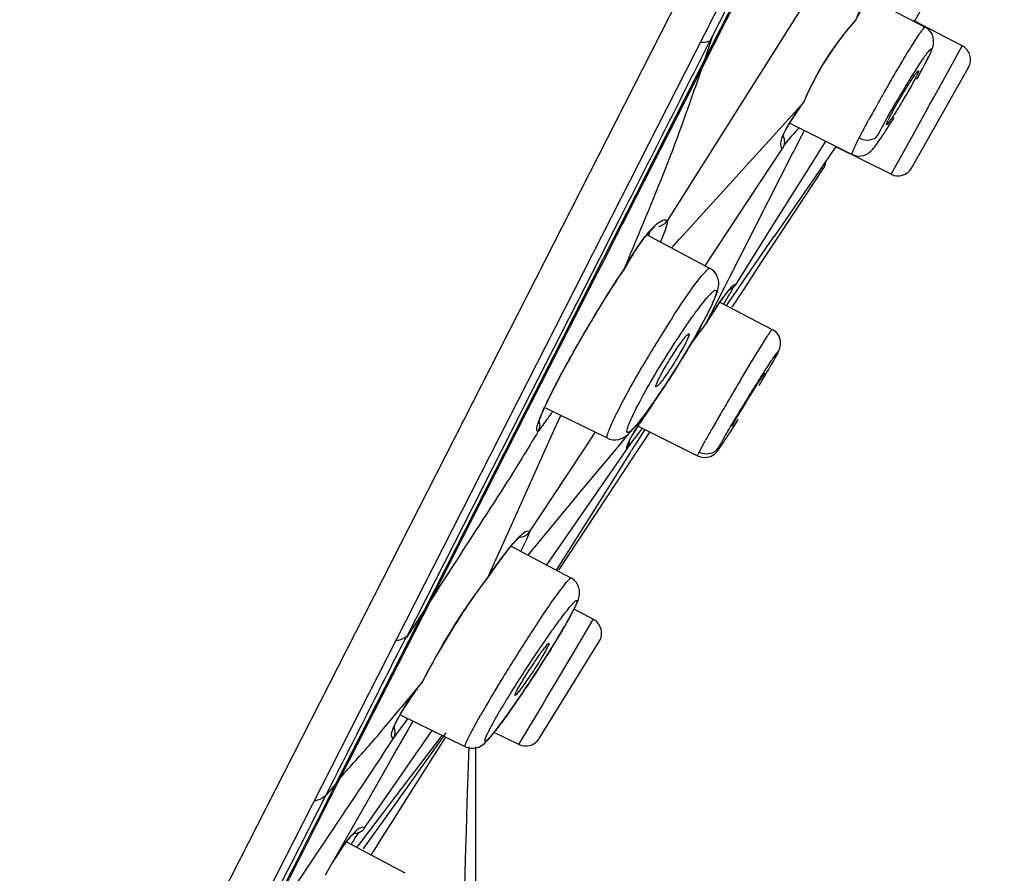
# Model space of a CAD drawing. Units: millimetres. Extents: x 72 to 8628, y -1389 to 626.
# Drawn here: x 6504 to 6523, y 240 to 257 of the extents above; entities that cross this region are included whole.
import ezdxf

# ---------------------------------------------------------------- set-up
doc = ezdxf.new("R2010")
doc.units = ezdxf.units.MM
doc.header["$MEASUREMENT"] = 0

msp = doc.modelspace()

# ---------------------------------------------------------------- linework, layer by layer
at = {"color": 7, "linetype": 'Continuous'}
for p, q in [((6550.059, 320.135), (6505.54, 232.762)), ((6505.041, 233.449), (6522.325, 267.369)), ((6521.594, 260.34), (6516.951, 252.981)), ((6517.624, 255.926), (6518.335, 257.321)), ((6517.677, 256.082), (6518.276, 257.257)), ((6520.778, 257.327), (6520.586, 256.849)), ((6520.812, 257.282), (6521.917, 256.706)), ((6517.825, 256.532), (6518.1, 257.069)), ((6521.869, 257.097), (6521.713, 256.822)), ((6520.584, 256.843), (6520.575, 256.831)), ((6520.586, 256.849), (6520.584, 256.843)), ((6522.63, 256.346), (6521.69, 256.836)), ((6517.677, 256.082), (6517.827, 256.526)), ((6517.782, 256.449), (6517.825, 256.532)), ((6522.358, 255.854), (6522.63, 256.346)), ((6516.174, 253.13), (6517.677, 256.082)), ((6517.624, 255.926), (6517.677, 256.082)), ((6521.943, 256.052), (6521.934, 256.036)), ((6516.194, 253.119), (6517.624, 255.926)), ((6521.657, 253.995), (6522.753, 255.932)), ((6522.088, 255.366), (6522.358, 255.854)), ((6522.009, 255.224), (6522.088, 255.366)), ((6519.576, 255.254), (6519.234, 254.879)), ((6519.54, 255.205), (6519.58, 255.26)), ((6519.576, 255.254), (6519.58, 255.26)), ((6519.58, 255.26), (6519.586, 255.271)), ((6521.928, 255.078), (6522.009, 255.224)), ((6520.647, 254.574), (6520.829, 254.918)), ((6521.768, 254.788), (6521.928, 255.078)), ((6519.234, 254.879), (6517.187, 252.629)), ((6519.311, 254.856), (6520.512, 254.257)), ((6519.488, 254.51), (6519.593, 254.716)), ((6521.691, 254.648), (6521.768, 254.788)), ((6519.219, 254.446), (6519.354, 254.614)), ((6521.262, 253.874), (6521.691, 254.648)), ((6518.089, 252.726), (6519.174, 254.37)), ((6519.387, 254.311), (6519.453, 254.441)), ((6519.453, 254.441), (6519.488, 254.51)), ((6519.998, 254.513), (6519.702, 254.04)), ((6520.175, 254.372), (6519.881, 253.945)), ((6520.202, 254.412), (6520.175, 254.372)), ((6521.262, 253.874), (6520.198, 254.405)), ((6518.673, 252.911), (6519.367, 254.272)), ((6519.367, 254.272), (6519.387, 254.311)), ((6519.702, 254.04), (6518.904, 252.767)), ((6519.076, 252.645), (6519.955, 253.98)), ((6519.943, 253.984), (6519.949, 253.981)), ((6519.949, 253.981), (6519.955, 253.98)), ((6519.977, 254.022), (6519.955, 253.98)), ((6519.881, 253.945), (6519.008, 252.68)), ((6516.026, 252.99), (6516.112, 253.16)), ((6516.087, 252.961), (6516.174, 253.13)), ((6516.108, 252.949), (6516.194, 253.119)), ((6515.654, 252.26), (6515.94, 252.822)), ((6515.736, 252.219), (6516.079, 252.893)), ((6515.739, 252.279), (6516.087, 252.961)), ((6515.94, 252.822), (6516.026, 252.99)), ((6516.079, 252.893), (6516.108, 252.949)), ((6516.951, 252.981), (6516.945, 252.984)), ((6518.145, 251.875), (6518.673, 252.911)), ((6517.775, 252.064), (6516.56, 252.71)), ((6516.595, 252.692), (6516.626, 252.782)), ((6516.825, 252.57), (6516.895, 252.742)), ((6517.187, 252.629), (6517.172, 252.613)), ((6517.684, 252.112), (6518.089, 252.726)), ((6518.904, 252.767), (6518.265, 251.747)), ((6518.995, 252.662), (6518.699, 252.233)), ((6518.783, 252.2), (6519.076, 252.645)), ((6519.008, 252.68), (6518.995, 252.662)), ((6517.085, 252.516), (6517.032, 252.459)), ((6517.172, 252.613), (6517.085, 252.516)), ((6514.183, 249.374), (6515.654, 252.26)), ((6515.715, 252.232), (6515.739, 252.279)), ((6516.12, 252.039), (6516.212, 252.261)), ((6514.22, 249.298), (6515.715, 252.232)), ((6515.62, 251.992), (6515.736, 252.219)), ((6517.775, 252.064), (6517.776, 252.063)), ((6518.699, 252.233), (6518.403, 251.804)), ((6518.418, 251.646), (6518.783, 252.2)), ((6514.349, 249.498), (6515.62, 251.992)), ((6516.091, 251.995), (6516.115, 252.029)), ((6516.112, 252.026), (6516.115, 252.03)), ((6516.115, 252.03), (6516.117, 252.035)), ((6518.06, 251.707), (6518.145, 251.875)), ((6517.786, 251.17), (6518.06, 251.707)), ((6518.322, 251.686), (6518.308, 251.666)), ((6518.332, 251.701), (6518.322, 251.686)), ((6518.403, 251.804), (6518.332, 251.701)), ((6518.043, 251.375), (6518.16, 251.583)), ((6518.191, 251.496), (6518.107, 251.374)), ((6518.28, 251.626), (6518.191, 251.496)), ((6518.308, 251.666), (6518.28, 251.626)), ((6518.284, 251.442), (6518.344, 251.534)), ((6518.344, 251.534), (6518.368, 251.57)), ((6518.368, 251.57), (6518.395, 251.611)), ((6518.395, 251.611), (6518.418, 251.646)), ((6517.968, 251.42), (6517.756, 251.093)), ((6517.966, 251.415), (6518.974, 250.89)), ((6518.107, 251.374), (6518.09, 251.35)), ((6518.201, 251.317), (6518.239, 251.374)), ((6518.239, 251.374), (6518.284, 251.442)), ((6517.704, 251.009), (6517.786, 251.17)), ((6517.706, 251.012), (6517.703, 251.007)), ((6519.079, 250.431), (6519.068, 250.411)), ((6518.835, 250.05), (6518.823, 250.02)), ((6514.265, 249.335), (6514.349, 249.498)), ((6514.614, 249.433), (6514.639, 249.488)), ((6514.639, 249.488), (6514.667, 249.546)), ((6516.656, 249.423), (6516.593, 249.349)), ((6516.601, 249.345), (6516.659, 249.427)), ((6516.657, 249.426), (6516.66, 249.43)), ((6511.945, 244.99), (6514.13, 249.27)), ((6512.291, 245.511), (6514.22, 249.298)), ((6512.414, 245.701), (6514.252, 249.308)), ((6514.13, 249.27), (6514.17, 249.347)), ((6514.17, 249.347), (6514.183, 249.374)), ((6514.252, 249.308), (6514.265, 249.335)), ((6515.803, 248.795), (6514.614, 249.374)), ((6514.779, 248.96), (6514.902, 249.234)), ((6516.37, 249.039), (6517.537, 248.458)), ((6516.456, 249.133), (6516.49, 249.183)), ((6518.208, 249.028), (6518.22, 249.059)), ((6518.215, 248.991), (6518.265, 249.07)), ((6518.265, 249.07), (6518.319, 249.155)), ((6513.895, 246.997), (6514.779, 248.96)), ((6515.386, 248.632), (6515.569, 248.909)), ((6516.198, 248.872), (6516.131, 248.791)), ((6516.263, 248.821), (6516.279, 248.851)), ((6516.336, 248.802), (6516.368, 248.844)), ((6516.368, 248.844), (6516.401, 248.887)), ((6516.519, 248.965), (6516.386, 248.752)), ((6516.401, 248.887), (6516.47, 248.976)), ((6516.471, 248.69), (6516.619, 248.915)), ((6518.086, 248.792), (6518.126, 248.852)), ((6518.126, 248.852), (6518.168, 248.918)), ((6518.168, 248.918), (6518.215, 248.991)), ((6516.131, 248.791), (6515.999, 248.632)), ((6516.195, 248.695), (6516.179, 248.655)), ((6516.237, 248.78), (6516.195, 248.695)), ((6516.197, 248.615), (6516.336, 248.802)), ((6516.324, 248.653), (6516.27, 248.568)), ((6516.367, 248.723), (6516.324, 248.653)), ((6516.386, 248.752), (6516.367, 248.723)), ((6516.408, 248.594), (6516.471, 248.69)), ((6517.567, 248.529), (6517.683, 248.744)), ((6514.668, 246.405), (6516.155, 248.551)), ((6514.869, 246.258), (6516.317, 248.456)), ((6514.995, 248.04), (6515.386, 248.632)), ((6515.999, 248.632), (6515.298, 247.789)), ((6516.24, 248.52), (6515.672, 247.615)), ((6516.155, 248.551), (6516.181, 248.59)), ((6516.255, 248.544), (6516.24, 248.52)), ((6516.27, 248.568), (6516.255, 248.544)), ((6516.317, 248.456), (6516.338, 248.487)), ((6516.338, 248.487), (6516.354, 248.512)), ((6516.354, 248.512), (6516.408, 248.594)), ((6514.309, 247.001), (6514.995, 248.04)), ((6515.298, 247.789), (6514.391, 246.695)), ((6515.672, 247.615), (6514.83, 246.275)), ((6513.5, 246.119), (6513.895, 246.997)), ((6514.309, 247.001), (6514.306, 247.003)), ((6514.132, 246.621), (6514.249, 246.855)), ((6515.103, 246.104), (6513.945, 246.72)), ((6514.379, 246.681), (6514.268, 246.548)), ((6514.391, 246.695), (6514.379, 246.681)), ((6514.632, 246.354), (6514.668, 246.405)), ((6514.83, 246.275), (6514.818, 246.255)), ((6513.489, 246.103), (6513.491, 246.106)), ((6513.491, 246.106), (6513.495, 246.114)), ((6510.664, 242.266), (6512.414, 245.701)), ((6512.414, 245.701), (6512.291, 245.511)), ((6510.576, 242.146), (6512.291, 245.512)), ((6512.291, 245.511), (6511.932, 244.959)), ((6515.139, 245.472), (6515.033, 245.275)), ((6515.531, 245.309), (6515.16, 245.507)), ((6515.187, 244.731), (6515.53, 245.307)), ((6515.53, 245.307), (6515.531, 245.309)), ((6514.485, 243.015), (6515.646, 244.886)), ((6514.627, 244.6), (6514.682, 244.688)), ((6514.682, 244.688), (6514.736, 244.775)), ((6514.885, 244.223), (6515.187, 244.731)), ((6514.294, 244.085), (6514.349, 244.168)), ((6514.8, 244.081), (6514.885, 244.223)), ((6511.888, 243.682), (6512.225, 244.083)), ((6512.226, 244.084), (6512.225, 244.083)), ((6512.232, 244.093), (6512.226, 244.084)), ((6514.187, 243.924), (6514.24, 244.004)), ((6514.24, 244.004), (6514.294, 244.085)), ((6514.631, 243.798), (6514.8, 244.081)), ((6514.55, 243.661), (6514.631, 243.798)), ((6511.821, 243.494), (6511.862, 243.563)), ((6511.862, 243.563), (6511.908, 243.638)), ((6514.099, 242.904), (6514.55, 243.661)), ((6511.678, 243.009), (6511.962, 243.398)), ((6513.066, 242.86), (6511.805, 243.475)), ((6512.056, 243.353), (6511.966, 243.194)), ((6513.159, 243.099), (6513.36, 243.469)), ((6511.966, 243.194), (6511.737, 242.792)), ((6512.253, 242.919), (6512.427, 243.171)), ((6511.663, 243.019), (6511.672, 243.013)), ((6512.617, 243.079), (6511.732, 241.916)), ((6512.581, 242.971), (6512.294, 242.569)), ((6512.398, 242.583), (6512.691, 243.043)), ((6512.692, 243.127), (6512.581, 242.971)), ((6514.099, 242.904), (6513.622, 243.136)), ((6511.737, 242.792), (6511.457, 242.299)), ((6512.109, 242.711), (6512.253, 242.919)), ((6513.27, 224.357), (6513.27, 242.86)), ((6511.691, 242.109), (6512.109, 242.711)), ((6512.001, 241.955), (6512.398, 242.583)), ((6512.294, 242.569), (6511.884, 241.995)), ((6510.576, 242.146), (6510.658, 242.255)), ((6511.457, 242.299), (6510.6, 240.79)), ((6510.576, 242.146), (6510.39, 241.932)), ((6511.129, 241.297), (6511.691, 242.109)), ((6511.732, 241.916), (6511.427, 241.515)), ((6511.884, 241.995), (6511.547, 241.522)), ((6511.649, 241.4), (6512.001, 241.955)), ((6511.427, 241.515), (6511.121, 241.113)), ((6511.547, 241.522), (6511.301, 241.176)), ((6511.124, 241.301), (6511.091, 241.309)), ((6511.126, 241.299), (6511.129, 241.297)), ((6511.455, 241.092), (6511.649, 241.4)), ((6510.94, 241.096), (6510.942, 241.099)), ((6510.942, 241.099), (6510.965, 241.134)), ((6511.121, 241.113), (6511.049, 241.018)), ((6511.301, 241.176), (6511.142, 240.952)), ((6511.364, 240.948), (6511.455, 241.092)), ((6510.697, 240.92), (6510.554, 240.702)), ((6511.906, 240.424), (6510.773, 241.027)), ((6511.049, 241.018), (6510.974, 240.92)), ((6511.142, 240.952), (6511.099, 240.893)), ((6511.31, 240.862), (6511.333, 240.898)), ((6511.333, 240.898), (6511.364, 240.948)), ((6510.6, 240.79), (6510.454, 240.534)), ((6511.253, 240.772), (6511.282, 240.818)), ((6511.282, 240.818), (6511.31, 240.862)), ((6510.454, 240.534), (6510.397, 240.434)), ((6510.397, 240.434), (6510.372, 240.389))]:
    msp.add_line(p, q, dxfattribs=at)
for points in [[(6520.584, 256.843), (6520.623, 256.917), (6520.672, 257.006)], [(6519.586, 255.271), (6519.636, 255.386), (6519.709, 255.542), (6519.791, 255.702), (6519.88, 255.865), (6519.976, 256.026), (6520.078, 256.185), (6520.183, 256.339), (6520.292, 256.488), (6520.402, 256.629), (6520.512, 256.759), (6520.575, 256.831)], [(6522.005, 256.177), (6522.019, 256.208), (6522.032, 256.237), (6522.043, 256.264), (6522.053, 256.29), (6522.062, 256.316), (6522.07, 256.344), (6522.077, 256.378), (6522.081, 256.416), (6522.08, 256.459), (6522.073, 256.506), (6522.056, 256.557), (6522.03, 256.606), (6521.993, 256.65), (6521.947, 256.688), (6521.917, 256.706)], [(6521.756, 255.703), (6521.793, 255.771), (6521.83, 255.838), (6521.865, 255.903), (6521.898, 255.966), (6521.93, 256.025), (6521.952, 256.069)], [(6521.952, 256.069), (6521.971, 256.108), (6521.989, 256.144), (6522.005, 256.177)], [(6519.363, 254.95), (6519.416, 255.03), (6519.475, 255.115), (6519.54, 255.205)], [(6519.276, 254.809), (6519.316, 254.876), (6519.363, 254.95)], [(6520.96, 254.422), (6520.979, 254.448), (6521, 254.476), (6521.022, 254.507), (6521.046, 254.542), (6521.071, 254.578), (6521.098, 254.618), (6521.126, 254.66), (6521.156, 254.705), (6521.187, 254.753), (6521.219, 254.804), (6521.253, 254.857), (6521.287, 254.912), (6521.323, 254.97)], [(6519.184, 254.616), (6519.197, 254.651), (6519.216, 254.695), (6519.243, 254.748), (6519.276, 254.809)], [(6519.174, 254.583), (6519.174, 254.58), (6519.177, 254.591), (6519.184, 254.616)], [(6520.512, 254.257), (6520.57, 254.236), (6520.628, 254.226), (6520.684, 254.228), (6520.737, 254.239), (6520.782, 254.257), (6520.818, 254.277), (6520.848, 254.299), (6520.872, 254.32), (6520.891, 254.339), (6520.908, 254.358), (6520.925, 254.377), (6520.942, 254.399), (6520.96, 254.422)], [(6516.392, 252.49), (6516.44, 252.558), (6516.486, 252.62), (6516.531, 252.676), (6516.572, 252.724), (6516.611, 252.767), (6516.646, 252.803), (6516.677, 252.832), (6516.704, 252.855), (6516.709, 252.858)], [(6516.117, 252.033), (6516.18, 252.145), (6516.236, 252.241), (6516.29, 252.331), (6516.342, 252.414), (6516.392, 252.49)], [(6517.732, 251.197), (6517.75, 251.232), (6517.779, 251.29), (6517.806, 251.346), (6517.83, 251.397), (6517.851, 251.446), (6517.87, 251.491), (6517.887, 251.532), (6517.902, 251.572), (6517.914, 251.609), (6517.925, 251.645), (6517.934, 251.681), (6517.94, 251.72), (6517.944, 251.761), (6517.943, 251.806), (6517.934, 251.857), (6517.916, 251.911), (6517.888, 251.963), (6517.849, 252.01), (6517.799, 252.05), (6517.776, 252.063)], [(6514.801, 249.811), (6514.839, 249.884), (6514.879, 249.96), (6514.921, 250.038), (6514.964, 250.118), (6515.009, 250.201), (6515.056, 250.285), (6515.103, 250.37), (6515.152, 250.457), (6515.202, 250.545), (6515.252, 250.633), (6515.303, 250.722), (6515.355, 250.811), (6515.407, 250.901), (6515.46, 250.99), (6515.512, 251.078), (6515.565, 251.166), (6515.617, 251.252), (6515.669, 251.337), (6515.72, 251.421), (6515.771, 251.503), (6515.821, 251.583), (6515.87, 251.659), (6515.917, 251.733), (6515.962, 251.802), (6516.005, 251.868), (6516.048, 251.932), (6516.091, 251.995)], [(6518.212, 251.672), (6518.218, 251.681), (6518.223, 251.69), (6518.229, 251.698), (6518.233, 251.705), (6518.237, 251.711), (6518.239, 251.714)], [(6517.82, 251.194), (6517.85, 251.242), (6517.88, 251.287), (6517.908, 251.33), (6517.935, 251.37), (6517.961, 251.408), (6517.986, 251.444), (6518.009, 251.477), (6518.032, 251.508)], [(6518.032, 251.508), (6518.052, 251.536), (6518.072, 251.562), (6518.09, 251.585), (6518.106, 251.605), (6518.121, 251.623), (6518.135, 251.638), (6518.146, 251.65)], [(6517.658, 251.055), (6517.706, 251.145), (6517.732, 251.197)], [(6517.702, 251.005), (6517.724, 251.04), (6517.757, 251.094), (6517.789, 251.145), (6517.82, 251.194)], [(6517.445, 250.673), (6517.501, 250.771), (6517.556, 250.867), (6517.608, 250.962), (6517.658, 251.055)], [(6519.081, 250.435), (6519.089, 250.451), (6519.096, 250.465), (6519.102, 250.479), (6519.109, 250.494), (6519.116, 250.512), (6519.122, 250.531), (6519.129, 250.556), (6519.134, 250.589), (6519.136, 250.628), (6519.132, 250.669), (6519.122, 250.713), (6519.105, 250.757), (6519.079, 250.799), (6519.047, 250.837), (6519.007, 250.87), (6518.974, 250.89)], [(6517.33, 250.478), (6517.388, 250.576), (6517.445, 250.673)], [(6517.095, 250.096), (6517.154, 250.19), (6517.213, 250.285), (6517.271, 250.381), (6517.33, 250.478)], [(6518.72, 249.808), (6518.752, 249.861), (6518.783, 249.913), (6518.814, 249.965), (6518.844, 250.016), (6518.873, 250.066), (6518.902, 250.114), (6518.929, 250.161), (6518.955, 250.206), (6518.98, 250.249), (6519.003, 250.29), (6519.024, 250.329), (6519.044, 250.364)], [(6519.044, 250.364), (6519.061, 250.396), (6519.077, 250.426), (6519.081, 250.435)], [(6516.98, 249.915), (6517.037, 250.005), (6517.095, 250.096)], [(6514.667, 249.546), (6514.697, 249.608), (6514.73, 249.672), (6514.764, 249.74), (6514.801, 249.811)], [(6516.76, 249.585), (6516.813, 249.663), (6516.867, 249.744), (6516.923, 249.829), (6516.98, 249.915)], [(6514.497, 249.152), (6514.507, 249.18), (6514.519, 249.213), (6514.533, 249.25), (6514.55, 249.29), (6514.569, 249.334), (6514.59, 249.382), (6514.614, 249.433)], [(6515.803, 248.795), (6515.842, 248.779), (6515.902, 248.765), (6515.963, 248.764), (6516.022, 248.773), (6516.073, 248.79), (6516.114, 248.811), (6516.15, 248.834), (6516.182, 248.858), (6516.212, 248.884), (6516.24, 248.911), (6516.269, 248.942), (6516.3, 248.975), (6516.332, 249.011), (6516.366, 249.051), (6516.401, 249.095), (6516.439, 249.142), (6516.479, 249.194), (6516.521, 249.249), (6516.564, 249.309), (6516.61, 249.372), (6516.658, 249.439), (6516.708, 249.51), (6516.76, 249.585)], [(6516.49, 249.183), (6516.525, 249.235), (6516.562, 249.289), (6516.601, 249.345)], [(6514.478, 249.095), (6514.478, 249.091), (6514.478, 249.083), (6514.478, 249.085), (6514.48, 249.094), (6514.483, 249.108), (6514.489, 249.128), (6514.497, 249.152)], [(6516.342, 248.956), (6516.367, 248.996), (6516.395, 249.039)], [(6516.395, 249.039), (6516.425, 249.085), (6516.456, 249.133)], [(6516.279, 248.851), (6516.298, 248.883), (6516.319, 248.918), (6516.342, 248.956)], [(6516.212, 248.724), (6516.211, 248.716), (6516.21, 248.713), (6516.211, 248.717), (6516.214, 248.725), (6516.219, 248.736)], [(6516.219, 248.736), (6516.227, 248.753), (6516.236, 248.772), (6516.248, 248.795), (6516.263, 248.821)], [(6517.537, 248.458), (6517.575, 248.442), (6517.623, 248.43), (6517.671, 248.426), (6517.717, 248.43), (6517.759, 248.439), (6517.798, 248.454), (6517.831, 248.472), (6517.858, 248.491), (6517.879, 248.508), (6517.894, 248.523), (6517.907, 248.537), (6517.918, 248.55), (6517.927, 248.561), (6517.936, 248.573), (6517.946, 248.586), (6517.956, 248.6), (6517.967, 248.615), (6517.979, 248.632), (6517.992, 248.651), (6518.005, 248.671), (6518.02, 248.692), (6518.035, 248.715), (6518.051, 248.739), (6518.086, 248.792)], [(6513.74, 246.459), (6513.787, 246.523), (6513.833, 246.581), (6513.876, 246.636), (6513.916, 246.685), (6513.954, 246.73), (6513.989, 246.77), (6514.021, 246.805), (6514.051, 246.835), (6514.077, 246.861), (6514.099, 246.88), (6514.119, 246.896)], [(6513.495, 246.111), (6513.53, 246.163), (6513.586, 246.243), (6513.639, 246.319), (6513.691, 246.391), (6513.74, 246.459)], [(6512.232, 244.093), (6512.248, 244.124), (6512.341, 244.3), (6512.441, 244.481), (6512.546, 244.667), (6512.656, 244.857), (6512.77, 245.047), (6512.887, 245.236), (6513.007, 245.422), (6513.127, 245.604), (6513.248, 245.778), (6513.369, 245.945), (6513.492, 246.107)], [(6515.234, 245.969), (6515.205, 246.017), (6515.167, 246.059), (6515.121, 246.094), (6515.103, 246.104)], [(6515.264, 245.786), (6515.267, 245.825), (6515.264, 245.868), (6515.254, 245.917), (6515.234, 245.969)], [(6515.155, 245.499), (6515.163, 245.515), (6515.179, 245.546), (6515.193, 245.575), (6515.205, 245.602), (6515.217, 245.628), (6515.226, 245.651), (6515.236, 245.675), (6515.244, 245.699), (6515.251, 245.723), (6515.258, 245.751), (6515.264, 245.786)], [(6514.939, 245.111), (6514.986, 245.19), (6515.029, 245.266), (6515.07, 245.339), (6515.108, 245.408), (6515.142, 245.473), (6515.155, 245.498)], [(6514.736, 244.775), (6514.789, 244.861), (6514.841, 244.946), (6514.891, 245.029), (6514.939, 245.111)], [(6514.349, 244.168), (6514.405, 244.253), (6514.46, 244.339), (6514.516, 244.426), (6514.572, 244.513), (6514.627, 244.6)], [(6513.894, 243.502), (6513.939, 243.565), (6513.986, 243.631), (6514.034, 243.7), (6514.083, 243.772), (6514.134, 243.847), (6514.187, 243.924)], [(6511.908, 243.638), (6511.96, 243.717), (6512.018, 243.802), (6512.08, 243.891)], [(6511.685, 243.218), (6511.694, 243.244), (6511.708, 243.279), (6511.729, 243.323), (6511.754, 243.374), (6511.785, 243.431), (6511.821, 243.494)], [(6513.066, 242.86), (6513.106, 242.844), (6513.165, 242.831), (6513.223, 242.829), (6513.277, 242.838), (6513.324, 242.853), (6513.361, 242.872), (6513.392, 242.891), (6513.418, 242.911), (6513.441, 242.931), (6513.462, 242.951), (6513.483, 242.972), (6513.505, 242.996), (6513.528, 243.022), (6513.552, 243.05), (6513.578, 243.081), (6513.605, 243.115), (6513.635, 243.152), (6513.666, 243.192), (6513.699, 243.235), (6513.734, 243.282), (6513.771, 243.332), (6513.81, 243.385), (6513.851, 243.442), (6513.894, 243.502)], [(6511.68, 243.218), (6511.681, 243.201), (6511.681, 243.201), (6511.685, 243.218)], [(6510.723, 240.957), (6510.769, 241.019), (6510.812, 241.073), (6510.85, 241.118), (6510.884, 241.155), (6510.913, 241.184)], [(6510.913, 241.184), (6510.934, 241.202), (6510.946, 241.21), (6510.947, 241.211)], [(6510.965, 241.134), (6510.982, 241.159), (6510.997, 241.18), (6511.011, 241.198), (6511.022, 241.213)], [(6510.508, 240.625), (6510.566, 240.72), (6510.621, 240.807), (6510.674, 240.886), (6510.723, 240.957)]]:
    msp.add_lwpolyline(points, dxfattribs=at)
for centre, radius, start, end in [((7399.464, -162.735), 1000.045, 149.89876, 155.853051), ((4920.576, 1064.988), 1790.196, 333.03244, 333.150473), ((6522.492, 256.08), 0.3, 330.502, 62.4999), ((6519.734, 256.747), 2.242, 332.9307, 334.3393), ((6549.383, 239.306), 32.544, 149.9098, 150.4983), ((6547.663, 240.279), 30.567, 150.4983, 150.8057), ((6543.061, 242.839), 25.302, 150.783, 151.485), ((6523.227, 253.947), 2.242, 152.9307, 154.3393), ((6529.987, 245.694), 13.879, 139.3671, 139.7539), ((6533.039, 243.079), 17.898, 139.221, 139.3761), ((6527.246, 248.015), 10.288, 139.7576, 140.0977), ((6521.396, 254.143), 0.3, 243.4998, 330.498), ((6516.742, 253.113), 0.246, 318.4, 327.696), ((6524.641, 247.31), 9.745, 149.3815, 150.9711), ((6518.061, 251.875), 0.24, 318.3143, 327.8581), ((6522.505, 249.078), 5.016, 149.1764, 150.0372), ((6520.852, 250.063), 3.091, 148.6351, 149.1474), ((6537.491, 237.937), 24.32, 147.2059, 148.7291), ((6525.73, 244.742), 10.183, 142.0201, 142.9031), ((6530.649, 243.086), 15.176, 148.3447, 148.5328), ((6529.392, 243.861), 13.7, 148.1373, 148.345), ((6526.663, 244.038), 11.352, 142.9062, 144.596), ((6538.334, 237.417), 25.311, 148.7138, 149.7067), ((6573.162, 217.237), 63.803, 149.19148, 149.34092), ((6574.078, 216.691), 64.869, 149.33885, 149.63532), ((6530.589, 239.618), 17.038, 144.8629, 145.5131), ((6526.91, 243.68), 11.754, 150.3319, 150.7484), ((6570.055, 219.049), 60.206, 149.63578, 149.79124), ((6527.229, 241.929), 12.96, 145.526, 145.9114), ((6565.258, 221.841), 54.655, 149.7904, 149.9555), ((6553.109, 228.853), 40.628, 149.9374, 150.3454), ((6514.261, 249.042), 0.236, 329.0981, 339.8696), ((6537.896, 237.496), 23.132, 150.3065, 150.9051), ((6517.713, 248.778), 0.281, 298.6195, 317.7934), ((6517.723, 248.768), 0.267, 317.828, 327.8489), ((6514.104, 247.136), 0.246, 317.3188, 326.5208), ((6516.433, 244.639), 3.247, 138.9378, 140.3897), ((6524.198, 238.892), 12.911, 145.2815, 145.9587), ((6522.338, 240.182), 10.647, 144.5339, 145.284), ((6512.533, 246.8), 2.925, 332.9887, 333.6054), ((6543.686, 225.893), 35.052, 146.5038, 147.9107), ((6515.391, 245.045), 0.3, 328.2024, 61.9998), ((6515.69, 243.009), 4.237, 152.1274, 152.563), ((6544.673, 225.264), 36.222, 147.8968, 148.5905), ((6536.945, 229.948), 27.186, 148.5292, 149.8027), ((6516.461, 240.732), 5.401, 143.0024, 145.6195), ((6529.714, 234.163), 18.816, 149.8197, 150.3567), ((6211.873, 440.695), 359.114, 325.83501, 326.60009), ((6511.705, 243.074), 0.069, 241.6305, 247.3264), ((6514.23, 243.173), 0.3, 243.9997, 328.198), ((6075.591, 461.882), 487.36, 332.78864, 333.21639), ((6053.534, 472.979), 512.027, 332.79168, 333.20353), ((6037.11, 480.897), 530.183, 332.78351, 333.20879), ((6510.936, 241.432), 0.236, 315.7728, 325.2343), ((6511.094, 241.249), 0.0596, 53.6405, 59.5597), ((6513.851, 239.225), 3.461, 147.283, 148.5853), ((6510.933, 241.434), 0.239, 265.9681, 278.6951), ((6512.938, 239.813), 2.374, 145.7792, 147.1977), ((6510.932, 241.435), 0.241, 278.7215, 291.9636), ((6513.722, 238.825), 3.68, 144.6147, 145.2988), ((6513.253, 239.161), 3.103, 143.042, 144.6407), ((6514.816, 238.634), 4.592, 148.5605, 149.3149)]:
    msp.add_arc(centre, radius, start, end, dxfattribs=at)
for points, knots in [([(6520.586, 256.849), (6520.485, 256.737), (6520.084, 256.25), (6519.76, 255.698), (6519.576, 255.254)], [0, 0, 0, 0, 0.239163, 1, 1, 1, 1]), ([(6521.225, 255.622), (6521.309, 255.766), (6521.431, 255.974), (6521.589, 256.234), (6521.691, 256.397), (6521.775, 256.524), (6521.842, 256.627), (6521.883, 256.671), (6521.909, 256.71), (6521.917, 256.706)], [0, 0, 0, 0, 0.387748, 0.559941, 0.709736, 0.832054, 0.922822, 0.97909, 1, 1, 1, 1]), ([(6517.781, 256.448), (6517.77, 256.441), (6517.711, 256.412), (6517.643, 256.409), (6517.592, 256.413)], [0, 0, 0, 0, 0.212301, 1, 1, 1, 1]), ([(6521.006, 254.625), (6521.121, 254.851), (6521.381, 255.306), (6521.678, 255.796), (6521.877, 256.095), (6521.945, 256.189), (6521.989, 256.249), (6522.017, 256.276), (6522.028, 256.288), (6522.04, 256.288), (6522.039, 256.272), (6522.034, 256.255), (6522.018, 256.21), (6521.985, 256.138), (6521.953, 256.073), (6521.934, 256.036)], [0, 0, 0, 0, 0.340694, 0.702159, 0.769475, 0.821813, 0.857304, 0.868337, 0.874919, 0.877867, 0.882295, 0.890977, 0.904177, 0.94385, 1, 1, 1, 1]), ([(6516.212, 252.261), (6516.469, 252.878), (6516.98, 254.084), (6517.418, 255.319), (6517.624, 255.926)], [0, 0, 0, 0, 0.510571, 1, 1, 1, 1]), ([(6521.419, 255.307), (6521.461, 255.379), (6521.541, 255.512), (6521.64, 255.669), (6521.707, 255.768), (6521.745, 255.822), (6521.766, 255.846), (6521.783, 255.866), (6521.787, 255.863)], [0, 0, 0, 0, 0.373357, 0.69886, 0.825359, 0.91975, 0.978468, 1, 1, 1, 1]), ([(6521.787, 255.863), (6521.793, 255.858), (6521.771, 255.819), (6521.765, 255.797), (6521.755, 255.776)], [0, 0, 0, 0, 0.270338, 1, 1, 1, 1]), ([(6521.731, 255.727), (6521.685, 255.636), (6521.606, 255.495), (6521.494, 255.305), (6521.405, 255.157), (6521.323, 255.03), (6521.255, 254.92), (6521.21, 254.873), (6521.184, 254.826), (6521.175, 254.831)], [0, 0, 0, 0, 0.288158, 0.458644, 0.626583, 0.776656, 0.895288, 0.971718, 1, 1, 1, 1]), ([(6521.231, 254.967), (6521.243, 254.991), (6521.303, 255.106), (6521.367, 255.218), (6521.419, 255.307)], [0, 0, 0, 0, 0.2079, 1, 1, 1, 1]), ([(6519.514, 255.171), (6519.442, 255.071), (6519.343, 254.93), (6519.231, 254.736), (6519.159, 254.597), (6519.097, 254.396), (6519.174, 254.371)], [0, 0, 0, 0, 0.414194, 0.584555, 0.726564, 1, 1, 1, 1]), ([(6521.175, 254.831), (6521.168, 254.834), (6521.191, 254.876), (6521.196, 254.897), (6521.206, 254.918)], [0, 0, 0, 0, 0.262642, 1, 1, 1, 1]), ([(6519.174, 254.371), (6519.198, 254.406), (6519.225, 254.492), (6519.205, 254.579), (6519.185, 254.616)], [0, 0, 0, 0, 0.50023, 1, 1, 1, 1]), ([(6520.512, 254.257), (6520.504, 254.261), (6520.522, 254.302), (6520.538, 254.353), (6520.589, 254.457), (6520.625, 254.531), (6520.647, 254.574)], [0, 0, 0, 0, 0.070291, 0.263003, 0.576137, 1, 1, 1, 1]), ([(6520.647, 254.574), (6520.71, 254.543), (6520.843, 254.511), (6520.974, 254.576), (6521.006, 254.625)], [0, 0, 0, 0, 0.545495, 1, 1, 1, 1]), ([(6516.808, 252.954), (6516.786, 252.94), (6516.675, 252.856), (6516.583, 252.749), (6516.513, 252.66)], [0, 0, 0, 0, 0.188192, 1, 1, 1, 1]), ([(6516.945, 252.984), (6516.937, 252.989), (6516.889, 253.001), (6516.841, 252.975), (6516.808, 252.954)], [0, 0, 0, 0, 0.190045, 1, 1, 1, 1]), ([(6516.895, 252.742), (6516.917, 252.798), (6516.943, 252.872), (6516.96, 252.949), (6516.957, 252.977), (6516.951, 252.981)], [0, 0, 0, 0, 0.714037, 0.905999, 1, 1, 1, 1]), ([(6516.513, 252.66), (6516.491, 252.632), (6516.398, 252.509), (6516.316, 252.377), (6516.255, 252.274)], [0, 0, 0, 0, 0.224992, 1, 1, 1, 1]), ([(6517.648, 251.959), (6517.674, 251.989), (6517.706, 252.022), (6517.761, 252.071), (6517.775, 252.064)], [0, 0, 0, 0, 0.707373, 1, 1, 1, 1]), ([(6514.715, 249.647), (6514.915, 250.044), (6515.254, 250.648), (6515.729, 251.442), (6515.986, 251.848), (6516.12, 252.039)], [0, 0, 0, 0, 0.480558, 0.748244, 1, 1, 1, 1]), ([(6517.047, 251.109), (6517.159, 251.283), (6517.352, 251.571), (6517.556, 251.853), (6517.648, 251.959)], [0, 0, 0, 0, 0.59569, 1, 1, 1, 1]), ([(6518.265, 251.747), (6518.255, 251.755), (6518.208, 251.728), (6518.156, 251.67), (6518.065, 251.56), (6518.004, 251.471), (6517.968, 251.42)], [0, 0, 0, 0, 0.08197, 0.273436, 0.581764, 1, 1, 1, 1]), ([(6518.264, 251.747), (6518.264, 251.747), (6518.264, 251.747), (6518.265, 251.747), (6518.265, 251.747)], [0, 0, 0, 0, 0.564171, 1, 1, 1, 1]), ([(6516.358, 249.372), (6516.532, 249.713), (6516.832, 250.22), (6517.2, 250.791), (6517.414, 251.101), (6517.555, 251.294), (6517.674, 251.448), (6517.761, 251.548), (6517.818, 251.605), (6517.849, 251.628), (6517.871, 251.644), (6517.903, 251.64), (6517.892, 251.569), (6517.864, 251.488), (6517.802, 251.341), (6517.75, 251.236), (6517.719, 251.175)], [0, 0, 0, 0, 0.352638, 0.541152, 0.625864, 0.699885, 0.76054, 0.805625, 0.821873, 0.833804, 0.841589, 0.846213, 0.859749, 0.890021, 0.937281, 1, 1, 1, 1]), ([(6517.719, 251.175), (6517.545, 250.834), (6517.245, 250.328), (6516.877, 249.756), (6516.662, 249.446), (6516.522, 249.253), (6516.402, 249.099), (6516.316, 248.999), (6516.259, 248.943), (6516.228, 248.919), (6516.206, 248.904), (6516.173, 248.908), (6516.185, 248.979), (6516.212, 249.06), (6516.275, 249.206), (6516.327, 249.311), (6516.358, 249.372)], [0, 0, 0, 0, 0.35266, 0.541182, 0.625892, 0.699909, 0.760557, 0.805634, 0.82188, 0.833808, 0.841591, 0.846214, 0.859751, 0.890025, 0.937283, 1, 1, 1, 1]), ([(6516.803, 249.961), (6516.85, 250.053), (6516.958, 250.242), (6517.102, 250.471), (6517.217, 250.636), (6517.289, 250.732), (6517.33, 250.776), (6517.365, 250.811), (6517.373, 250.805)], [0, 0, 0, 0, 0.302013, 0.639163, 0.785359, 0.899562, 0.972295, 1, 1, 1, 1]), ([(6517.373, 250.805), (6517.377, 250.802), (6517.373, 250.78), (6517.355, 250.725), (6517.328, 250.671), (6517.308, 250.631)], [0, 0, 0, 0, 0.087821, 0.285311, 1, 1, 1, 1]), ([(6518.363, 249.915), (6518.414, 250.001), (6518.583, 250.282), (6518.752, 250.562), (6518.876, 250.753)], [0, 0, 0, 0, 0.305679, 1, 1, 1, 1]), ([(6518.876, 250.753), (6518.897, 250.786), (6518.93, 250.829), (6518.958, 250.881), (6518.972, 250.89)], [0, 0, 0, 0, 0.70344, 1, 1, 1, 1]), ([(6518.972, 250.89), (6518.972, 250.89), (6518.973, 250.89), (6518.974, 250.891), (6518.974, 250.89)], [0, 0, 0, 0, 0.61611, 1, 1, 1, 1]), ([(6517.308, 250.631), (6517.262, 250.54), (6517.154, 250.353), (6517.012, 250.126), (6516.897, 249.961), (6516.826, 249.865), (6516.781, 249.818), (6516.748, 249.782), (6516.739, 249.786)], [0, 0, 0, 0, 0.299093, 0.633737, 0.779765, 0.894855, 0.969612, 1, 1, 1, 1]), ([(6517.949, 248.626), (6517.982, 248.691), (6518.076, 248.856), (6518.242, 249.139), (6518.449, 249.481), (6518.633, 249.778), (6518.776, 250.005), (6518.87, 250.152), (6518.95, 250.274), (6519.007, 250.359), (6519.044, 250.411), (6519.063, 250.438), (6519.078, 250.454), (6519.084, 250.467), (6519.095, 250.466), (6519.078, 250.439), (6519.075, 250.426), (6519.068, 250.411)], [0, 0, 0, 0, 0.098569, 0.25407, 0.442625, 0.635531, 0.724413, 0.803619, 0.870161, 0.921468, 0.940779, 0.955599, 0.965815, 0.971361, 0.972823, 0.977241, 1, 1, 1, 1]), ([(6516.014, 249.342), (6516.046, 249.405), (6516.195, 249.689), (6516.353, 249.968), (6516.479, 250.184)], [0, 0, 0, 0, 0.218806, 1, 1, 1, 1]), ([(6518.22, 249.059), (6518.26, 249.136), (6518.338, 249.267), (6518.452, 249.458), (6518.558, 249.63), (6518.658, 249.79), (6518.734, 249.909), (6518.783, 249.98), (6518.809, 250.021), (6518.823, 250.035), (6518.833, 250.052), (6518.835, 250.05)], [0, 0, 0, 0, 0.223616, 0.391657, 0.571244, 0.740394, 0.878403, 0.930325, 0.968529, 0.991987, 1, 1, 1, 1]), ([(6516.739, 249.786), (6516.734, 249.789), (6516.736, 249.812), (6516.756, 249.864), (6516.782, 249.921), (6516.803, 249.961)], [0, 0, 0, 0, 0.080808, 0.274751, 1, 1, 1, 1]), ([(6514.464, 248.921), (6514.444, 248.93), (6514.441, 248.987), (6514.457, 249.051), (6514.497, 249.179), (6514.584, 249.378), (6514.667, 249.55), (6514.715, 249.647)], [0, 0, 0, 0, 0.082468, 0.16341, 0.274252, 0.583627, 1, 1, 1, 1]), ([(6514.464, 248.921), (6514.467, 248.92), (6514.474, 248.932), (6514.489, 248.948), (6514.513, 248.981), (6514.56, 249.045), (6514.639, 249.157), (6514.709, 249.253), (6514.749, 249.309)], [0, 0, 0, 0, 0.019308, 0.068939, 0.149695, 0.261268, 0.574119, 1, 1, 1, 1]), ([(6515.803, 248.795), (6515.79, 248.801), (6515.804, 248.873), (6515.837, 248.966), (6515.914, 249.142), (6515.977, 249.269), (6516.014, 249.342)], [0, 0, 0, 0, 0.077273, 0.271113, 0.582365, 1, 1, 1, 1]), ([(6516.496, 249.193), (6516.469, 249.153), (6516.379, 249.017), (6516.292, 248.88), (6516.237, 248.78)], [0, 0, 0, 0, 0.298433, 1, 1, 1, 1]), ([(6514.464, 248.921), (6514.302, 248.652), (6513.901, 247.988), (6513.203, 246.924), (6512.685, 246.118), (6512.414, 245.701)], [0, 0, 0, 0, 0.247079, 0.609231, 1, 1, 1, 1]), ([(6516.179, 248.655), (6516.176, 248.647), (6516.17, 248.628), (6516.169, 248.594), (6516.181, 248.59)], [0, 0, 0, 0, 0.40129, 1, 1, 1, 1]), ([(6517.537, 248.458), (6517.531, 248.461), (6517.556, 248.494), (6517.558, 248.512), (6517.567, 248.529)], [0, 0, 0, 0, 0.255279, 1, 1, 1, 1]), ([(6514.306, 247.003), (6514.269, 247.024), (6514.123, 246.931), (6514.046, 246.842), (6513.985, 246.772)], [0, 0, 0, 0, 0.311476, 1, 1, 1, 1]), ([(6514.249, 246.855), (6514.259, 246.875), (6514.275, 246.91), (6514.298, 246.958), (6514.305, 246.981), (6514.313, 246.999), (6514.309, 247.001)], [0, 0, 0, 0, 0.433186, 0.744939, 0.933103, 1, 1, 1, 1]), ([(6513.932, 246.709), (6513.911, 246.684), (6513.819, 246.57), (6513.732, 246.452), (6513.666, 246.359)], [0, 0, 0, 0, 0.223269, 1, 1, 1, 1]), ([(6513.5, 246.12), (6513.254, 245.804), (6512.807, 245.136), (6512.41, 244.44), (6512.225, 244.083)], [0, 0, 0, 0, 0.498805, 1, 1, 1, 1]), ([(6514.455, 245.237), (6514.536, 245.36), (6514.683, 245.577), (6514.859, 245.826), (6514.972, 245.973), (6515.033, 246.048), (6515.069, 246.084), (6515.096, 246.108), (6515.103, 246.104)], [0, 0, 0, 0, 0.406631, 0.722787, 0.839149, 0.924695, 0.978021, 1, 1, 1, 1]), ([(6514.544, 244.817), (6514.602, 244.903), (6514.713, 245.063), (6514.871, 245.282), (6514.988, 245.438), (6515.069, 245.539), (6515.116, 245.594), (6515.154, 245.637), (6515.183, 245.66), (6515.203, 245.68), (6515.222, 245.67), (6515.213, 245.644), (6515.204, 245.61), (6515.182, 245.559), (6515.164, 245.521), (6515.153, 245.5)], [0, 0, 0, 0, 0.242899, 0.455997, 0.629786, 0.699435, 0.756555, 0.800543, 0.831044, 0.84832, 0.856548, 0.872408, 0.901451, 0.944081, 1, 1, 1, 1]), ([(6515.033, 245.275), (6515.01, 245.235), (6514.908, 245.056), (6514.801, 244.88), (6514.716, 244.743)], [0, 0, 0, 0, 0.219838, 1, 1, 1, 1]), ([(6510.381, 241.921), (6510.629, 242.409), (6511.147, 243.422), (6511.653, 244.441), (6511.93, 244.962)], [0, 0, 0, 0, 0.481117, 1, 1, 1, 1]), ([(6511.945, 244.99), (6511.931, 244.977), (6511.868, 244.928), (6511.787, 244.905), (6511.726, 244.901)], [0, 0, 0, 0, 0.235785, 1, 1, 1, 1]), ([(6514.05, 243.921), (6514.094, 244.008), (6514.178, 244.145), (6514.298, 244.336), (6514.402, 244.493), (6514.5, 244.636), (6514.58, 244.745), (6514.637, 244.817), (6514.662, 244.843), (6514.675, 244.852), (6514.677, 244.85)], [0, 0, 0, 0, 0.258867, 0.428753, 0.602407, 0.761193, 0.888223, 0.970221, 0.991558, 1, 1, 1, 1]), ([(6514.716, 244.743), (6514.545, 244.468), (6514.287, 244.069), (6513.948, 243.576), (6513.759, 243.314), (6513.63, 243.148), (6513.558, 243.061), (6513.509, 243.006), (6513.478, 242.978), (6513.463, 242.968), (6513.45, 242.963), (6513.443, 242.974), (6513.446, 242.989), (6513.454, 243.023), (6513.481, 243.085), (6513.507, 243.138), (6513.523, 243.17)], [0, 0, 0, 0, 0.40307, 0.590129, 0.744387, 0.80472, 0.851932, 0.885032, 0.896108, 0.903581, 0.907834, 0.911104, 0.916917, 0.926245, 0.955922, 1, 1, 1, 1]), ([(6513.523, 243.17), (6513.65, 243.419), (6513.987, 243.972), (6514.337, 244.514), (6514.544, 244.817)], [0, 0, 0, 0, 0.433567, 1, 1, 1, 1]), ([(6514.649, 244.774), (6514.605, 244.688), (6514.522, 244.551), (6514.403, 244.361), (6514.3, 244.205), (6514.202, 244.062), (6514.121, 243.952), (6514.065, 243.88), (6514.037, 243.853), (6514.026, 243.843), (6514.023, 243.844)], [0, 0, 0, 0, 0.25711, 0.425907, 0.598748, 0.757288, 0.88486, 0.968266, 0.990595, 1, 1, 1, 1]), ([(6514.677, 244.85), (6514.683, 244.845), (6514.664, 244.812), (6514.658, 244.791), (6514.649, 244.774)], [0, 0, 0, 0, 0.279941, 1, 1, 1, 1]), ([(6514.023, 243.844), (6514.016, 243.848), (6514.035, 243.885), (6514.041, 243.903), (6514.05, 243.921)], [0, 0, 0, 0, 0.26769, 1, 1, 1, 1]), ([(6512.004, 243.782), (6511.987, 243.757), (6511.924, 243.664), (6511.864, 243.569), (6511.822, 243.499)], [0, 0, 0, 0, 0.269922, 1, 1, 1, 1]), ([(6510.664, 242.266), (6510.858, 242.488), (6511.283, 242.945), (6511.676, 243.43), (6511.888, 243.682)], [0, 0, 0, 0, 0.4723, 1, 1, 1, 1]), ([(6511.822, 243.499), (6511.762, 243.396), (6511.686, 243.271), (6511.622, 243.052), (6511.663, 243.019)], [0, 0, 0, 0, 0.694332, 1, 1, 1, 1]), ([(6513.066, 242.86), (6513.061, 242.863), (6513.066, 242.893), (6513.081, 242.934), (6513.114, 243.011), (6513.142, 243.067), (6513.159, 243.099)], [0, 0, 0, 0, 0.076137, 0.265775, 0.575078, 1, 1, 1, 1]), ([(6510.381, 241.921), (6510.338, 241.877), (6510.259, 241.834), (6510.177, 241.819), (6510.155, 241.816)], [0, 0, 0, 0, 0.736897, 1, 1, 1, 1]), ([(6511.091, 241.309), (6511.04, 241.308), (6510.917, 241.207), (6510.829, 241.101), (6510.773, 241.026)], [0, 0, 0, 0, 0.352986, 1, 1, 1, 1])]:
    msp.add_open_spline(points, degree=3, knots=knots, dxfattribs=at)
for points in [[(6519.926, 254.011), (6519.928, 254), (6519.934, 253.989), (6519.943, 253.984)], [(6519.996, 254.111), (6519.995, 254.081), (6519.989, 254.05), (6519.977, 254.022)], [(6516.79, 252.873), (6516.841, 252.882), (6516.891, 252.911), (6516.926, 252.949)], [(6518.146, 251.65), (6518.182, 251.663), (6518.215, 251.687), (6518.24, 251.715)], [(6514.487, 249.117), (6514.503, 249.067), (6514.501, 249.01), (6514.483, 248.961)], [(6516.181, 248.59), (6516.211, 248.634), (6516.227, 248.69), (6516.224, 248.743)], [(6517.567, 248.529), (6517.651, 248.488), (6517.765, 248.486), (6517.848, 248.531)], [(6514.115, 246.893), (6514.177, 246.894), (6514.243, 246.924), (6514.285, 246.97)], [(6511.679, 243.01), (6511.722, 243.075), (6511.728, 243.173), (6511.695, 243.244)], [(6513.132, 242.857), (6512.952, 237.11), (6512.784, 231.361), (6512.784, 225.611)], [(6511.022, 241.212), (6511.053, 241.224), (6511.082, 241.244), (6511.105, 241.267)]]:
    msp.add_open_spline(points, degree=3, dxfattribs=at)

doc.saveas('drawing.dxf')
